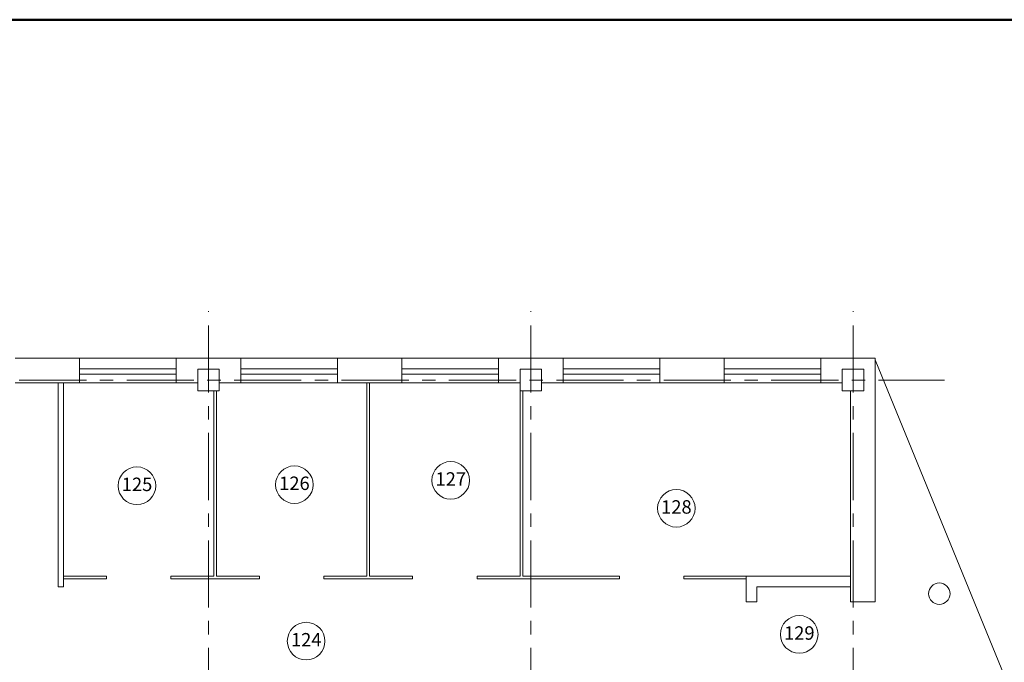
# Model space of a CAD drawing. Extents: x 792888 to 868531, y 121849 to 146969.
# Drawn here: x 794738 to 794921, y 123476 to 123595 of the extents above; entities that cross this region are included whole.
import ezdxf
from ezdxf.enums import TextEntityAlignment as Align

# ---------------------------------------------------------------- set-up
doc = ezdxf.new("R2010")
doc.units = 0
doc.header["$MEASUREMENT"] = 0
doc.linetypes.add('осевая', pattern=[2, 1.25, -0.25, 0.25, -0.25])
doc.layers.add('оси', color=40, linetype='Continuous', lineweight=20)
doc.layers.add('Т3', color=10, linetype='Continuous', lineweight=30)
doc.styles.add('Arial', font='ARIAL.TTF', dxfattribs={"height": 2.5})

msp = doc.modelspace()

# ---------------------------------------------------------------- linework, layer by layer
at = {"lineweight": 50}
msp.add_line((794198.04656, 123595.13438), (795014.04656, 123595.13438), dxfattribs=at)
at = {"lineweight": 15}
for p, q in [((794748.84533, 123532.1749), (794736.84533, 123532.1749)), ((794748.84533, 123532.0749), (794748.84533, 123532.1749)), ((794766.84533, 123532.1749), (794748.84533, 123532.1749)), ((794748.84533, 123531.4749), (794748.84533, 123532.0749)), ((794748.84533, 123532.0749), (794748.84533, 123527.5749)), ((794748.84533, 123530.0749), (794748.84533, 123531.4749)), ((794766.84533, 123532.1749), (794766.84533, 123532.0749)), ((794778.84533, 123532.1749), (794766.84533, 123532.1749)), ((794766.84533, 123532.0749), (794766.84533, 123531.4749)), ((794766.84533, 123532.0749), (794766.84533, 123527.5749)), ((794766.84533, 123531.4749), (794766.84533, 123530.0749)), ((794778.84533, 123532.0749), (794778.84533, 123532.1749)), ((794796.84533, 123532.1749), (794778.84533, 123532.1749)), ((794778.84533, 123531.4749), (794778.84533, 123532.0749)), ((794778.84533, 123532.0749), (794778.84533, 123527.5749)), ((794778.84533, 123530.0749), (794778.84533, 123531.4749)), ((794796.84533, 123532.1749), (794796.84533, 123532.0749)), ((794808.84533, 123532.1749), (794796.84533, 123532.1749)), ((794796.84533, 123532.0749), (794796.84533, 123531.4749)), ((794796.84533, 123532.0749), (794796.84533, 123527.5749)), ((794796.84533, 123531.4749), (794796.84533, 123530.0749)), ((794808.84533, 123532.0749), (794808.84533, 123532.1749)), ((794826.84533, 123532.1749), (794808.84533, 123532.1749)), ((794808.84533, 123531.4749), (794808.84533, 123532.0749)), ((794808.84533, 123532.0749), (794808.84533, 123527.5749)), ((794808.84533, 123530.0749), (794808.84533, 123531.4749)), ((794826.84533, 123532.1749), (794826.84533, 123532.0749)), ((794838.84533, 123532.1749), (794826.84533, 123532.1749)), ((794826.84533, 123532.0749), (794826.84533, 123531.4749)), ((794826.84533, 123532.0749), (794826.84533, 123527.5749)), ((794826.84533, 123531.4749), (794826.84533, 123530.0749)), ((794838.84533, 123532.0749), (794838.84533, 123532.1749)), ((794856.84533, 123532.1749), (794838.84533, 123532.1749)), ((794838.84533, 123531.4749), (794838.84533, 123532.0749)), ((794838.84533, 123532.0749), (794838.84533, 123527.5749)), ((794838.84533, 123530.0749), (794838.84533, 123531.4749)), ((794856.84533, 123532.1749), (794856.84533, 123532.0749)), ((794868.84533, 123532.1749), (794856.84533, 123532.1749)), ((794856.84533, 123532.0749), (794856.84533, 123531.4749)), ((794856.84533, 123532.0749), (794856.84533, 123527.5749)), ((794856.84533, 123531.4749), (794856.84533, 123530.0749)), ((794868.84533, 123532.0749), (794868.84533, 123532.1749)), ((794886.84533, 123532.1749), (794868.84533, 123532.1749)), ((794868.84533, 123531.4749), (794868.84533, 123532.0749)), ((794868.84533, 123532.0749), (794868.84533, 123527.5749)), ((794868.84533, 123530.0749), (794868.84533, 123531.4749)), ((794886.84533, 123532.1749), (794886.84533, 123532.0749)), ((794896.94533, 123532.1749), (794886.84533, 123532.1749)), ((794886.84533, 123532.0749), (794886.84533, 123531.4749)), ((794886.84533, 123532.0749), (794886.84533, 123527.5749)), ((794886.84533, 123531.4749), (794886.84533, 123530.0749)), ((794896.94533, 123486.8249), (794896.94533, 123532.1749)), ((794946.80323, 123410.31956), (794896.94533, 123531.83118)), ((794766.84533, 123530.1749), (794748.84533, 123530.1749)), ((794748.84533, 123530.1749), (794748.84533, 123529.1749)), ((794748.84533, 123527.5749), (794748.84533, 123530.0749)), ((794748.84533, 123529.1749), (794766.84533, 123529.1749)), ((794766.84533, 123529.1749), (794766.84533, 123530.1749)), ((794766.84533, 123530.0749), (794766.84533, 123527.5749)), ((794770.84533, 123530.0749), (794774.84533, 123530.0749)), ((794770.84533, 123530.0749), (794770.84533, 123526.0749)), ((794774.84533, 123530.0749), (794770.84533, 123530.0749)), ((794774.84533, 123526.0749), (794774.84533, 123530.0749)), ((794796.84533, 123530.1749), (794778.84533, 123530.1749)), ((794778.84533, 123530.1749), (794778.84533, 123529.1749)), ((794778.84533, 123527.5749), (794778.84533, 123530.0749)), ((794778.84533, 123529.1749), (794796.84533, 123529.1749)), ((794796.84533, 123529.1749), (794796.84533, 123530.1749)), ((794796.84533, 123530.0749), (794796.84533, 123527.5749)), ((794826.84533, 123530.1749), (794808.84533, 123530.1749)), ((794808.84533, 123530.1749), (794808.84533, 123529.1749)), ((794808.84533, 123527.5749), (794808.84533, 123530.0749)), ((794808.84533, 123529.1749), (794826.84533, 123529.1749)), ((794826.84533, 123529.1749), (794826.84533, 123530.1749)), ((794826.84533, 123530.0749), (794826.84533, 123527.5749)), ((794830.84533, 123530.0749), (794834.84533, 123530.0749)), ((794834.84533, 123530.0749), (794830.84533, 123530.0749)), ((794830.84533, 123530.0749), (794830.84533, 123526.0749)), ((794834.84533, 123526.0749), (794834.84533, 123530.0749)), ((794856.84533, 123530.1749), (794838.84533, 123530.1749)), ((794838.84533, 123530.1749), (794838.84533, 123529.1749)), ((794838.84533, 123527.5749), (794838.84533, 123530.0749)), ((794838.84533, 123529.1749), (794856.84533, 123529.1749)), ((794856.84533, 123529.1749), (794856.84533, 123530.1749)), ((794856.84533, 123530.0749), (794856.84533, 123527.5749)), ((794868.84533, 123530.1749), (794868.84533, 123529.1749)), ((794886.84533, 123530.1749), (794868.84533, 123530.1749)), ((794868.84533, 123527.5749), (794868.84533, 123530.0749)), ((794868.84533, 123529.1749), (794886.84533, 123529.1749)), ((794886.84533, 123529.1749), (794886.84533, 123530.1749)), ((794886.84533, 123530.0749), (794886.84533, 123527.5749)), ((794890.84533, 123530.0749), (794894.84533, 123530.0749)), ((794890.84533, 123530.0749), (794890.84533, 123526.0749)), ((794894.84533, 123530.0749), (794890.84533, 123530.0749)), ((794894.84533, 123530.0749), (794894.84533, 123526.0749)), ((794894.84533, 123526.0749), (794894.84533, 123530.0749)), ((794736.84533, 123527.5749), (794748.84533, 123527.5749)), ((794744.84533, 123527.5749), (794745.84533, 123527.5749)), ((794744.84533, 123527.5749), (794744.84533, 123489.5749)), ((794745.84533, 123489.5749), (794745.84533, 123527.5749)), ((794748.84533, 123527.5749), (794766.84533, 123527.5749)), ((794766.84533, 123527.5749), (794770.84533, 123527.5749)), ((794774.84533, 123527.5749), (794778.84533, 123527.5749)), ((794778.84533, 123527.5749), (794796.84533, 123527.5749)), ((794796.84533, 123527.5749), (794808.84533, 123527.5749)), ((794802.34152, 123527.5749), (794802.34152, 123491.5749)), ((794802.84152, 123527.5749), (794802.34152, 123527.5749)), ((794802.84152, 123491.5749), (794802.84152, 123527.5749)), ((794808.84533, 123527.5749), (794826.84533, 123527.5749)), ((794826.84533, 123527.5749), (794830.84533, 123527.5749)), ((794830.84533, 123527.5749), (794830.84533, 123491.5749)), ((794834.84533, 123527.5749), (794838.84533, 123527.5749)), ((794838.84533, 123527.5749), (794856.84533, 123527.5749)), ((794856.84533, 123527.5749), (794868.84533, 123527.5749)), ((794868.84533, 123527.5749), (794886.84533, 123527.5749)), ((794886.84533, 123527.5749), (794890.84533, 123527.5749)), ((794770.84533, 123526.0749), (794774.84533, 123526.0749)), ((794773.84533, 123526.0749), (794773.84533, 123491.5749)), ((794774.34533, 123491.5749), (794774.34533, 123526.0749)), ((794830.84533, 123526.0749), (794834.84533, 123526.0749)), ((794831.34533, 123491.5749), (794831.34533, 123526.0749)), ((794890.84533, 123526.0749), (794894.84533, 123526.0749)), ((794892.34533, 123526.0749), (794892.34533, 123486.8249)), ((794753.84533, 123491.5749), (794745.84533, 123491.5749)), ((794745.84533, 123491.5749), (794745.84533, 123491.0749)), ((794745.84533, 123491.0749), (794753.84533, 123491.0749)), ((794753.84533, 123491.0749), (794753.84533, 123491.5749)), ((794765.84533, 123491.0749), (794765.84533, 123491.5749)), ((794773.84533, 123491.5749), (794765.84533, 123491.5749)), ((794765.84533, 123491.0749), (794782.34343, 123491.0749)), ((794782.34343, 123491.5749), (794774.34533, 123491.5749)), ((794782.34343, 123491.0749), (794782.34343, 123491.5749)), ((794794.34343, 123491.0749), (794794.34343, 123491.5749)), ((794802.34152, 123491.5749), (794794.34343, 123491.5749)), ((794794.34343, 123491.0749), (794810.84343, 123491.0749)), ((794810.84343, 123491.5749), (794802.84152, 123491.5749)), ((794810.84343, 123491.0749), (794810.84343, 123491.5749)), ((794822.84343, 123491.0749), (794822.84343, 123491.5749)), ((794830.84533, 123491.5749), (794822.84343, 123491.5749)), ((794822.84343, 123491.0749), (794849.35621, 123491.0749)), ((794849.35621, 123491.5749), (794831.34533, 123491.5749)), ((794849.35621, 123491.0749), (794849.35621, 123491.5749)), ((794861.35621, 123491.0749), (794861.35621, 123491.5749)), ((794872.94533, 123491.5749), (794861.35621, 123491.5749)), ((794861.35621, 123491.0749), (794872.94533, 123491.0749)), ((794872.94533, 123491.5749), (794872.94533, 123486.8249)), ((794872.94533, 123491.0749), (794872.94533, 123491.5749)), ((794872.94533, 123491.5749), (794874.94533, 123491.5749)), ((794892.34533, 123491.5749), (794874.94533, 123491.5749)), ((794892.34533, 123491.5749), (794892.34533, 123489.5749)), ((794744.84533, 123489.5749), (794745.84533, 123489.5749)), ((794874.94533, 123486.8249), (794874.94533, 123489.5749)), ((794874.94533, 123489.5749), (794892.34533, 123489.5749)), ((794874.94533, 123486.8249), (794872.94533, 123486.8249)), ((794892.34533, 123486.8249), (794894.84533, 123486.8249)), ((794894.84533, 123486.8249), (794896.24533, 123486.8249)), ((794896.24533, 123486.8249), (794896.84533, 123486.8249)), ((794896.84533, 123486.8249), (794896.94533, 123486.8249))]:
    msp.add_line(p, q, dxfattribs=at)
msp.add_circle((794908.90762, 123488.31934), 2, dxfattribs=at)
at = {"layer": 'оси', "linetype": 'осевая', "lineweight": 5, "ltscale": 10}
for p, q in [((794772.84533, 123325.74761), (794772.84533, 123540.87837)), ((794832.84533, 123325.74761), (794832.84533, 123540.87837)), ((794892.84533, 123325.74761), (794892.84533, 123540.87837)), ((794257.61124, 123528.0749), (794909.87294, 123528.0749))]:
    msp.add_line(p, q, dxfattribs=at)
at = {"layer": 'Т3', "color": 161, "linetype": 'Continuous', "lineweight": 15}
for centre in [(794788.82809, 123508.613), (794817.93468, 123509.41508), (794759.52078, 123508.41248), (794859.94145, 123504.21125), (794791.01605, 123479.4967), (794882.82525, 123480.75034)]:
    msp.add_circle(centre, 3.5, dxfattribs=at)

# ---------------------------------------------------------------- texts
at = {"color": 161, "lineweight": 15, "style": 'Arial'}
for tag, p in [('127', (794815.11202, 123509.67333)), ('125', (794756.69813, 123508.67073)), ('126', (794786.00544, 123508.87125)), ('128', (794857.11879, 123504.4695)), ('124', (794788.1934, 123479.75496)), ('129', (794880.00259, 123481.0086))]:
    msp.add_attdef(tag, text='1', height=2.5, dxfattribs=at).set_placement(p, align=Align.MIDDLE_LEFT)

doc.saveas('drawing.dxf')
